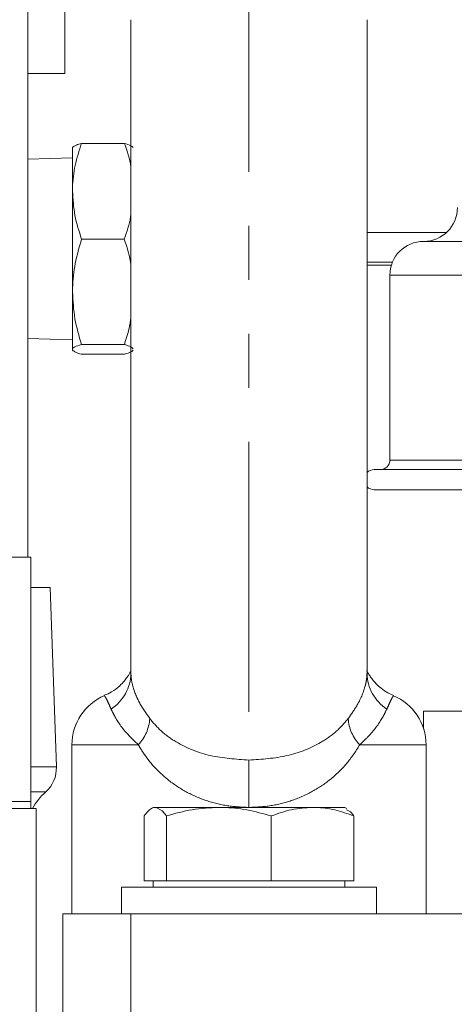
# Model space of a CAD drawing. Units: millimetres. Extents: x 11 to 1180, y 5 to 832.
# Drawn here: x 1017 to 1027, y 326 to 349 of the extents above; entities that cross this region are included whole.
import ezdxf

# ---------------------------------------------------------------- set-up
doc = ezdxf.new("R2010")
doc.units = ezdxf.units.MM
doc.linetypes.add('PHANTOM', pattern=[12.7, 6.35, -1.27, 1.27, -1.27, 1.27, -1.27])
doc.layers.add('SLD-0', color=7, linetype='Continuous')
doc.styles.add('SLDTEXTSTYLE0', font='TXT', dxfattribs={"width": 0.605})
doc.dimstyles.new('SLDDIMSTYLE1', dxfattribs={"dimtxt": 3, "dimasz": 3, "dimexe": 0, "dimexo": 0.0625, "dimgap": 0.75, "dimtad": 0, "dimlfac": 4, "dimrnd": 1e-09, "dimzin": 4, "dimdsep": 46, "dimtxsty": 'SLDTEXTSTYLE0', "dimsah": 1, "dimcen": 0.09, "dimadec": 0, "dimazin": 0, "dimtfac": 1, "dimtdec": 3, "dimtofl": 0, "dimtmove": 0, "dimatfit": 3, "dimfxl": 0, "dimfrac": 2, "dimtolj": 1, "dimtzin": 12, "dimarcsym": 0})
doc.dimstyles.new('SLDDIMSTYLE3', dxfattribs={"dimtxt": 3, "dimasz": 3, "dimexe": 0, "dimexo": 0.0625, "dimgap": 0.75, "dimtad": 0, "dimlfac": 4, "dimrnd": 1e-09, "dimzin": 12, "dimdsep": 46, "dimtxsty": 'SLDTEXTSTYLE0', "dimsah": 1, "dimcen": 0.09, "dimadec": 0, "dimazin": 0, "dimtfac": 1, "dimtdec": 3, "dimtofl": 0, "dimtmove": 0, "dimatfit": 3, "dimfxl": 0, "dimfrac": 2, "dimtolj": 1, "dimtzin": 12, "dimarcsym": 0})

# ---------------------------------------------------------------- blocks, each defined once
blk = doc.blocks.new('*D136')
at = {"layer": 'SLD-0'}
for p, q in [((940.627, 290.795), (940.627, 399.563)), ((1095.502, 318.917), (1095.502, 399.563)), ((940.627, 396.388), (1010.176, 396.388)), ((1095.502, 396.388), (1025.952, 396.388))]:
    blk.add_line(p, q, dxfattribs=at)
for points in [[(940.627, 396.388), (943.627, 395.927), (943.627, 396.85)], [(1095.502, 396.388), (1092.502, 396.85), (1092.502, 395.927)]]:
    blk.add_solid(points, dxfattribs=at)
at = {"layer": 'SLD-0', "insert": (1011.763, 397.954), "char_height": 3, "attachment_point": 1, "style": 'SLDTEXTSTYLE0'}
blk.add_mtext('619.50', dxfattribs=at)
blk = doc.blocks.new('*D137')
at = {"layer": 'SLD-0'}
for p, q in [((868.533, 250.34), (868.533, 411.563)), ((1095.502, 318.917), (1095.502, 411.563)), ((868.533, 408.388), (974.129, 408.388)), ((1095.502, 408.388), (989.905, 408.388))]:
    blk.add_line(p, q, dxfattribs=at)
for points in [[(868.533, 408.388), (871.533, 407.927), (871.533, 408.85)], [(1095.502, 408.388), (1092.502, 408.85), (1092.502, 407.927)]]:
    blk.add_solid(points, dxfattribs=at)
at = {"layer": 'SLD-0', "insert": (975.717, 409.954), "char_height": 3, "attachment_point": 1, "style": 'SLDTEXTSTYLE0'}
blk.add_mtext('907.87', dxfattribs=at)

msp = doc.modelspace()

# ---------------------------------------------------------------- linework, layer by layer
at = {"color": 7, "linetype": 'Continuous', "lineweight": 15}
for p, q in [((1017.17401, 353.12147), (1017.17401, 336.12147)), ((1018.04901, 350.78121), (1018.04901, 347.49647)), ((1019.60151, 333.38533), (1019.60151, 348.76022)), ((1025.15151, 348.76022), (1025.15151, 333.38533)), ((1017.17401, 347.49647), (1018.04901, 347.49647)), ((1018.22811, 344.72968), (1018.22811, 345.7527)), ((1019.44671, 345.85171), (1018.43826, 345.85171)), ((1018.22811, 345.51459), (1017.17401, 345.48177)), ((1018.22811, 342.3567), (1018.22811, 344.72968)), ((1027.02308, 343.759), (1025.15151, 343.759)), ((1019.44418, 343.60043), (1018.44079, 343.60043)), ((1040.77026, 343.54672), (1026.48276, 343.54672)), ((1025.15151, 343.0605), (1025.75101, 343.0605)), ((1025.15151, 342.98393), (1025.72336, 342.98393)), ((1025.68901, 342.75297), (1025.68901, 338.40321)), ((1018.22811, 341.02191), (1018.22811, 342.3567)), ((1017.17401, 341.26116), (1018.22811, 341.22834)), ((1019.44671, 341.12092), (1018.43826, 341.12092)), ((1018.22811, 341.02191), (1018.22811, 340.99023)), ((1019.45178, 340.89268), (1018.43319, 340.89268)), ((1041.92977, 338.18096), (1025.32325, 338.18096)), ((1041.92977, 337.70471), (1025.32325, 337.70471)), ((1015.75151, 336.12147), (1017.25151, 336.12147)), ((1017.25151, 336.12147), (1017.25151, 330.37147)), ((1017.70146, 335.41022), (1017.25151, 335.41022)), ((1017.70146, 335.41022), (1017.84897, 331.18592)), ((1026.48276, 332.49772), (1026.48276, 332.08097)), ((1040.77026, 332.49772), (1026.48276, 332.49772)), ((1018.21401, 331.71022), (1018.21401, 327.73522)), ((1026.53901, 327.73522), (1026.53901, 331.71022)), ((1017.37651, 330.21272), (1007.13776, 330.21272)), ((1015.75151, 330.37147), (1017.25151, 330.37147)), ((1017.25151, 330.21272), (1017.25151, 330.37147)), ((1017.37651, 325.21272), (1017.37651, 330.21272)), ((1020.12651, 330.23522), (1020.0791, 330.20784)), ((1020.17294, 330.23522), (1020.12651, 330.23522)), ((1021.66854, 330.23522), (1020.17294, 330.23522)), ((1023.87211, 330.23522), (1021.66854, 330.23522)), ((1024.62651, 330.23522), (1023.87211, 330.23522)), ((1024.67392, 330.20784), (1024.62651, 330.23522)), ((1019.9104, 328.51022), (1019.9104, 330.03425)), ((1020.43548, 328.51022), (1020.43548, 330.03425)), ((1022.90159, 328.51022), (1022.90159, 330.03425)), ((1024.84262, 328.51022), (1024.84262, 330.03425)), ((1019.37651, 328.36022), (1019.37651, 327.73522)), ((1019.37651, 328.36022), (1025.37651, 328.36022)), ((1020.17294, 328.51022), (1019.9104, 328.51022)), ((1020.12651, 328.51022), (1020.12651, 328.36022)), ((1020.43548, 328.51022), (1020.17294, 328.51022)), ((1021.66854, 328.51022), (1020.43548, 328.51022)), ((1022.90159, 328.51022), (1021.66854, 328.51022)), ((1023.87211, 328.51022), (1022.90159, 328.51022)), ((1024.84262, 328.51022), (1023.87211, 328.51022)), ((1024.62651, 328.36022), (1024.62651, 328.51022)), ((1025.37651, 327.73522), (1025.37651, 328.36022)), ((1018.00151, 325.41022), (1018.00151, 327.73522)), ((1018.00151, 327.73522), (1019.60151, 327.73522)), ((1019.60151, 327.73522), (1019.60151, 325.41022)), ((1019.60151, 327.73522), (1081.40151, 327.73522))]:
    msp.add_line(p, q, dxfattribs=at)
at = {"color": 8, "linetype": 'PHANTOM', "lineweight": 0}
for p, q in [((1022.37651, 351.53522), (1022.37651, 331.34811)), ((1041.56401, 342.75297), (1025.68901, 342.75297)), ((1041.56401, 338.40321), (1025.68901, 338.40321)), ((1019.77324, 331.71022), (1018.21401, 331.71022)), ((1026.53901, 331.71022), (1024.97978, 331.71022)), ((1022.37651, 330.23428), (1022.37651, 331.34811))]:
    msp.add_line(p, q, dxfattribs=at)
at = {"color": 8, "linetype": 'PHANTOM', "lineweight": 0, "flags": 128}
for points in [[(1017.25151, 331.18592), (1017.36496, 331.18592), (1017.49123, 331.18592), (1017.59927, 331.18592), (1017.6885, 331.18592), (1017.75841, 331.18592), (1017.80863, 331.18592), (1017.83888, 331.18592), (1017.84897, 331.18592)], [(1017.25151, 330.59924), (1017.26465, 330.59924), (1017.36526, 330.59924), (1017.44834, 330.59924), (1017.51344, 330.59924), (1017.5602, 330.59924), (1017.58836, 330.59924), (1017.59777, 330.59924)]]:
    msp.add_lwpolyline(points, dxfattribs=at)
at = {"color": 7, "linetype": 'Continuous', "lineweight": 15}
for centre, radius, start, end in [((1026.48276, 344.34047), 0.79375, 270, 0), ((1026.48276, 342.75297), 0.79375, 90, 180), ((1025.46676, 338.40321), 0.22225, 270, 0), ((1025.32325, 337.94284), 0.23813, 90, 136.156617), ((1025.32325, 337.94284), 0.23813, 223.843383, 270), ((1019.46401, 331.71022), 1.25, 112.693649, 180), ((1025.28901, 331.71022), 1.25, 0, 67.198348), ((1017.09943, 331.15974), 0.75, 311.63975, 2), ((1018.59443, 329.47823), 1.5, 131.639763, 150.682127)]:
    msp.add_arc(centre, radius, start, end, dxfattribs=at)
at = {"color": 8, "linetype": 'PHANTOM', "lineweight": 0}
for centre, radius, start, end in [((1018.57467, 333.40873), 1.02711, 303.04616, 358.694707), ((1026.17835, 333.40873), 1.02711, 181.305293, 236.95384), ((1019.09671, 332.37329), 0.9473, 315.575789, 357.032774), ((1025.65632, 332.37329), 0.9473, 182.967226, 224.424211)]:
    msp.add_arc(centre, radius, start, end, dxfattribs=at)
at = {"color": 7, "linetype": 'Continuous', "lineweight": 15}
for points, knots in [([(1018.22811, 344.72968), (1018.22836, 344.75645), (1018.23028, 344.95793), (1018.27616, 345.33761), (1018.3839, 345.67931), (1018.43826, 345.85171)], [0, 0, 0, 0, 0.0705536, 0.53106475, 1, 1, 1, 1]), ([(1018.43826, 345.85171), (1018.39462, 345.83847), (1018.28775, 345.80604), (1018.25028, 345.77253), (1018.22811, 345.7527)], [0, 0, 0, 0, 0.40844145, 1, 1, 1, 1]), ([(1019.44671, 345.85171), (1019.51292, 345.67039), (1019.58179, 345.48177), (1019.60078, 345.28683), (1019.60151, 345.27929)], [0, 0, 0, 0, 0.96133482, 1, 1, 1, 1]), ([(1019.65686, 345.7527), (1019.64225, 345.76758), (1019.60934, 345.80111), (1019.50483, 345.83363), (1019.44671, 345.85171)], [0, 0, 0, 0, 0.44387059, 1, 1, 1, 1]), ([(1018.44079, 343.60043), (1018.38135, 343.78383), (1018.26137, 344.15398), (1018.23926, 344.53662), (1018.22811, 344.72968)], [0, 0, 0, 0, 0.49545796, 1, 1, 1, 1]), ([(1019.60151, 344.20033), (1019.59856, 344.17392), (1019.5758, 343.96992), (1019.50543, 343.77239), (1019.44418, 343.60043)], [0, 0, 0, 0, 0.12944164, 1, 1, 1, 1]), ([(1018.22811, 342.3567), (1018.2284, 342.38825), (1018.23046, 342.61257), (1018.27755, 343.03342), (1018.38605, 343.41029), (1018.44079, 343.60043)], [0, 0, 0, 0, 0.0749999, 0.53331764, 1, 1, 1, 1]), ([(1019.44418, 343.60043), (1019.51097, 343.39948), (1019.58128, 343.18792), (1019.60054, 342.96918), (1019.60151, 342.95821)], [0, 0, 0, 0, 0.9498648, 1, 1, 1, 1]), ([(1018.43826, 341.12092), (1018.3795, 341.32166), (1018.2609, 341.72681), (1018.23911, 342.14548), (1018.22811, 342.3567)], [0, 0, 0, 0, 0.49549442, 1, 1, 1, 1]), ([(1019.60151, 341.76994), (1019.59895, 341.74449), (1019.57678, 341.52378), (1019.50776, 341.31003), (1019.44671, 341.12092)], [0, 0, 0, 0, 0.11530433, 1, 1, 1, 1]), ([(1018.22811, 341.02191), (1018.24272, 341.03679), (1018.27563, 341.07032), (1018.38014, 341.10284), (1018.43826, 341.12092)], [0, 0, 0, 0, 0.44387059, 1, 1, 1, 1]), ([(1019.44671, 341.12092), (1019.49036, 341.10767), (1019.59722, 341.07525), (1019.63469, 341.04173), (1019.65686, 341.02191)], [0, 0, 0, 0, 0.40844145, 1, 1, 1, 1]), ([(1018.43319, 340.89268), (1018.3902, 340.90587), (1018.28601, 340.93783), (1018.24953, 340.97084), (1018.22811, 340.99023)], [0, 0, 0, 0, 0.412611591, 1, 1, 1, 1]), ([(1019.65686, 340.99023), (1019.64294, 340.97583), (1019.611, 340.94281), (1019.5092, 340.91076), (1019.45178, 340.89268)], [0, 0, 0, 0, 0.43590147, 1, 1, 1, 1]), ([(1019.6063, 333.45586), (1019.60229, 333.44727), (1019.59507, 333.43182), (1019.56916, 333.38293), (1019.52095, 333.30531), (1019.44375, 333.20202), (1019.32278, 333.07587), (1019.16637, 332.9506), (1019.03402, 332.89538), (1018.97588, 332.87112)], [0, 0, 0, 0, 0.18474677, 0.33276352, 0.43766087, 0.53621645, 0.66619121, 0.85337161, 1, 1, 1, 1]), ([(1025.77546, 332.86775), (1025.7307, 332.88681), (1025.62696, 332.93098), (1025.48858, 333.02849), (1025.36671, 333.13853), (1025.27955, 333.24011), (1025.225, 333.317), (1025.19191, 333.37007), (1025.16743, 333.41343), (1025.15221, 333.44372), (1025.14868, 333.45169), (1025.14713, 333.45519)], [0, 0, 0, 0, 0.11137651, 0.25812242, 0.38625248, 0.49129205, 0.57592115, 0.64601547, 0.73605523, 0.88401601, 1, 1, 1, 1]), ([(1019.9104, 330.03425), (1019.97793, 330.11743), (1020.06454, 330.22413), (1020.15337, 330.23321), (1020.17294, 330.23522)], [0, 0, 0, 0, 0.779636077, 1, 1, 1, 1]), ([(1020.17294, 330.23522), (1020.24437, 330.20898), (1020.33325, 330.17634), (1020.4187, 330.05757), (1020.43548, 330.03425)], [0, 0, 0, 0, 0.8036473, 1, 1, 1, 1]), ([(1020.43548, 330.03425), (1020.63574, 330.09042), (1021.03992, 330.20379), (1021.45773, 330.22468), (1021.66854, 330.23522)], [0, 0, 0, 0, 0.49545796, 1, 1, 1, 1]), ([(1021.66854, 330.23522), (1021.69777, 330.23498), (1021.9191, 330.23316), (1022.33642, 330.18927), (1022.71206, 330.08624), (1022.90159, 330.03425)], [0, 0, 0, 0, 0.07009003, 0.53078443, 1, 1, 1, 1]), ([(1022.90159, 330.03425), (1023.05921, 330.09042), (1023.37733, 330.20379), (1023.70619, 330.22468), (1023.87211, 330.23522)], [0, 0, 0, 0, 0.49545796, 1, 1, 1, 1]), ([(1023.87211, 330.23522), (1023.89511, 330.23498), (1024.06932, 330.23316), (1024.39778, 330.18927), (1024.69344, 330.08624), (1024.84262, 330.03425)], [0, 0, 0, 0, 0.07009003, 0.53078443, 1, 1, 1, 1]), ([(1024.84262, 330.03425), (1024.82586, 330.05817), (1024.77047, 330.13725), (1024.71285, 330.16042), (1024.67266, 330.17658)], [0, 0, 0, 0, 0.30246399, 1, 1, 1, 1])]:
    msp.add_open_spline(points, degree=3, knots=knots, dxfattribs=at)
at = {"color": 8, "linetype": 'PHANTOM', "lineweight": 0}
for points, knots in [([(1019.60151, 333.38533), (1019.60389, 333.33214), (1019.61026, 333.19025), (1019.68721, 332.93103), (1019.83902, 332.61811), (1019.95796, 332.44655), (1020.04273, 332.32425)], [0, 0, 0, 0, 0.228041852, 0.608385277, 0.720850195, 1, 1, 1, 1]), ([(1024.71029, 332.32425), (1024.7855, 332.43217), (1024.9805, 332.71194), (1025.08825, 332.99978), (1025.14414, 333.23723), (1025.14836, 333.32215), (1025.15151, 333.38533)], [0, 0, 0, 0, 0.246856485, 0.639962402, 0.732147871, 1, 1, 1, 1]), ([(1019.13477, 332.54777), (1019.11321, 332.59621), (1019.05953, 332.71686), (1019.01468, 332.81298), (1018.97965, 332.85984), (1018.98253, 332.85598), (1018.98365, 332.85448)], [0, 0, 0, 0, 0.20130924, 0.50147077, 0.80675202, 1, 1, 1, 1]), ([(1025.76923, 332.8543), (1025.77041, 332.85588), (1025.77342, 332.85991), (1025.73854, 332.81325), (1025.69396, 332.71792), (1025.6398, 332.5962), (1025.61825, 332.54777)], [0, 0, 0, 0, 0.193243387, 0.494081208, 0.798688376, 1, 1, 1, 1]), ([(1019.77324, 331.71022), (1019.67806, 331.8004), (1019.42349, 332.0416), (1019.23156, 332.34716), (1019.1574, 332.50086), (1019.13477, 332.54777)], [0, 0, 0, 0, 0.29327559, 0.78433065, 1, 1, 1, 1]), ([(1025.61825, 332.54777), (1025.59115, 332.49184), (1025.51215, 332.32881), (1025.30857, 332.01874), (1025.06467, 331.78987), (1024.97978, 331.71022)], [0, 0, 0, 0, 0.25398379, 0.74034011, 1, 1, 1, 1]), ([(1020.04273, 332.32425), (1020.13181, 332.22068), (1020.31273, 332.01031), (1020.76751, 331.69272), (1021.44885, 331.41003), (1022.06958, 331.3686), (1022.37651, 331.34811)], [0, 0, 0, 0, 0.165942769, 0.337041874, 0.672184364, 1, 1, 1, 1]), ([(1022.37651, 331.34811), (1022.68033, 331.36815), (1023.28922, 331.40832), (1023.9636, 331.68261), (1024.4259, 331.99626), (1024.61452, 332.21381), (1024.71029, 332.32425)], [0, 0, 0, 0, 0.32445521, 0.65024808, 0.82242985, 1, 1, 1, 1]), ([(1022.37651, 330.23428), (1022.20782, 330.24204), (1021.8635, 330.25787), (1021.3614, 330.3866), (1020.88451, 330.59364), (1020.35515, 330.94883), (1019.99419, 331.34261), (1019.80858, 331.65143), (1019.77324, 331.71022)], [0, 0, 0, 0, 0.15370641, 0.31372842, 0.47655372, 0.645218, 0.93246574, 1, 1, 1, 1]), ([(1024.97978, 331.71022), (1024.97277, 331.69812), (1024.87675, 331.53224), (1024.65909, 331.22902), (1024.28327, 330.86949), (1023.85063, 330.58505), (1023.38991, 330.38668), (1022.891, 330.25853), (1022.55019, 330.24247), (1022.37651, 330.23428)], [0, 0, 0, 0, 0.0137299, 0.18828925, 0.36804728, 0.52632137, 0.68968251, 0.8418573, 1, 1, 1, 1])]:
    msp.add_open_spline(points, degree=3, knots=knots, dxfattribs=at)

# ---------------------------------------------------------------- dimensions: what is measured, and where the dimension line sits
at = {"layer": 'SLD-0'}
for base, p1, p2, dimstyle, picture, middle in [((868.53316, 408.38814), (1095.50151, 317.64651), (868.53316, 249.07017), 'SLDDIMSTYLE3', '*D137', (982.01734, 408.38814)), ((1095.50151, 396.38814), (940.62651, 289.52522), (1095.50151, 317.64651), 'SLDDIMSTYLE1', '*D136', (1018.06401, 396.38814))]:
    dim = msp.add_linear_dim(base=base, p1=p1, p2=p2, dimstyle=dimstyle, dxfattribs=at)
    dim.commit()
    dim.dimension.update_dxf_attribs({"geometry": picture, "text_midpoint": middle, "dimtype": 160})

doc.saveas('drawing.dxf')
